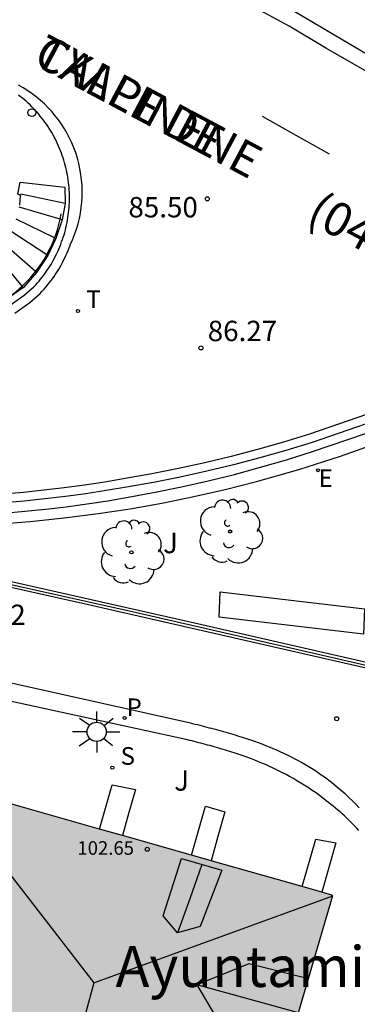
# Model space of a CAD drawing. Units: millimetres. Extents: x 586243 to 586594, y 4796290 to 4796540.
# Drawn here: x 586401 to 586413, y 4796311 to 4796347 of the extents above; entities that cross this region are included whole.
import ezdxf

# ---------------------------------------------------------------- set-up
doc = ezdxf.new("R2010")
doc.units = ezdxf.units.MM
for name, color, linetype in [('020204', 9, 'Continuous'), ('020308', 9, 'Continuous'), ('060106', 9, 'BARANDILLA'), ('060108', 9, 'Continuous'), ('060113', 4, 'Continuous'), ('060117', 9, 'Continuous'), ('060119', 9, 'Continuous'), ('060141', 9, 'Continuous'), ('070105', 6, 'Continuous'), ('080109', 9, 'Continuous'), ('080110', 9, 'Continuous'), ('080201', 9, 'Continuous'), ('080302', 9, 'Continuous'), ('080303', 9, 'Continuous'), ('080304', 9, 'Continuous'), ('080306', 9, 'Continuous'), ('080312', 8, 'Continuous'), ('100105', 3, 'Continuous'), ('100107', 3, 'Continuous'), ('100116', 71, 'Continuous'), ('100202', 3, 'Continuous'), ('100302', 7, 'Continuous'), ('210204', 9, 'Continuous'), ('210205', 4, 'Continuous'), ('210304', 9, 'Continuous'), ('210305', 4, 'Continuous'), ('220207', 9, 'Continuous'), ('220307', 9, 'Continuous'), ('240205', 1, 'Continuous'), ('240305', 1, 'Continuous'), ('250206', 9, 'Continuous'), ('260101', 9, 'Continuous'), ('260202', 9, 'Continuous'), ('990501', 21, 'Continuous')]:
    doc.layers.add(name, color=color, linetype=linetype)
doc.layers.add('080111', color=7, linetype='Continuous', lineweight=30)
doc.styles.add('ARIAL', font='ARIAL.TTF', dxfattribs={"height": 1})
doc.styles.add('ARIALI', font='ARIALI.TTF', dxfattribs={"height": 1})
doc.styles.add('ROMANS', font='romans__.ttf', dxfattribs={"height": 1})
doc.linetypes.add('BARANDILLA', pattern='A,1,[201,DONOSTI.shx,S=0.1,R=0,X=0,Y=0],1', length=2)

# ---------------------------------------------------------------- blocks, each defined once
blk = doc.blocks.new('PLUVI3')
blk.add_circle((0, 0), 0.055)
blk = doc.blocks.new('ARBOL')
blk.add_circle((0, 0), 0.0587)
for centre, radius, start, end in [((-0.28, 0.855), 0.3, 359.2878, 173.6078), ((0.097, 0.97), 0.21, 23.1565, 160.4665), ((0.438, 0.881), 0.24, 301.578, 139.328), ((-0.564, 0.381), 0.532, 92.28, 254.58), ((0.656, 0.288), 0.443, 319.8556, 114.7656), ((-0.091, 0.321), 0.12, 119.14, 310.56), ((0.819, -0.249), 0.383, 235.5275, 62.0275), ((-0.556, -0.339), 0.555, 142.64, 266.54), ((-0.039, -0.384), 0.21, 189.64, 323.88), ((0.299, -0.624), 0.532, 224.67, 0.24), ((-0.301, -0.676), 0.45, 213.78, 295.32)]:
    blk.add_arc(centre, radius, start, end)
blk = doc.blocks.new('RETEL')
blk.add_circle((0, 0), 0.055)
blk = doc.blocks.new('COTAPU')
blk.add_circle((0, 0), 0.075)
blk = doc.blocks.new('FAROLA')
for p, q in [((0, 0.355), (0, 0.755)), ((-0.63, 0.51), (-0.255, 0.245)), ((0.605, 0.49), (0.276, 0.223)), ((-0.355, 0), (-0.895, 0)), ((0.355, 0), (0.855, 0)), ((-0.65, -0.52), (-0.255, -0.24)), ((0, -0.355), (0, -0.755)), ((0.585, -0.52), (0.256, -0.246))]:
    blk.add_line(p, q)
blk.add_circle((0, 0), 0.355)
blk = doc.blocks.new('REGALU')
blk.add_circle((0, 0), 0.055)
blk = doc.blocks.new('HUEPIV')
blk.add_circle((0, 0), 0.145)
blk = doc.blocks.new('SANEA')
blk.add_circle((0, 0), 0.055)
blk = doc.blocks.new('PUNTO')
blk.add_circle((0, 0), 0.075)

msp = doc.modelspace()

# ---------------------------------------------------------------- hatches: boundary and pattern name
at = {"layer": '990501'}
msp.add_hatch(color=256, dxfattribs=at).paths.add_polyline_path([(586412.448, 4796314.614), (586398.203, 4796318.662), (586395.679, 4796307.91), (586396.257, 4796307.74), (586396.446, 4796308.456), (586409.366, 4796304.848), (586409.413, 4796305.009), (586409.617, 4796304.952)])

# ---------------------------------------------------------------- linework, layer by layer
at = {"layer": '060106'}
msp.add_polyline3d([(586420.297, 4796321.555, 94.277), (586405.164, 4796325.021, 94.488), (586392.339, 4796327.89, 94.488), (586375.897, 4796331.442, 94.488), (586372.803, 4796334.229, 94.488), (586369.057, 4796335.919, 94.488), (586367.45, 4796336.777, 94.488), (586363.627, 4796338.818, 94.488), (586361.816, 4796339.747, 94.488), (586359.725, 4796340.11, 94.488), (586357.706, 4796339.903, 94.488), (586356.488, 4796339.484, 94.488)], dxfattribs=at)
at = {"layer": '060108'}
for points in [[(586400.562, 4796336.332, 87.013), (586401.085, 4796336.702, 86.882), (586401.443, 4796337.016, 86.751), (586401.507, 4796337.084, 86.731), (586401.568, 4796337.153, 86.711), (586401.629, 4796337.224, 86.691), (586401.688, 4796337.295, 86.67), (586401.746, 4796337.368, 86.65), (586401.802, 4796337.441, 86.63), (586401.857, 4796337.516, 86.61), (586401.91, 4796337.592, 86.59), (586401.962, 4796337.669, 86.57), (586402.012, 4796337.747, 86.55), (586402.061, 4796337.826, 86.53), (586402.108, 4796337.905, 86.51), (586402.154, 4796337.986, 86.49), (586402.198, 4796338.068, 86.47), (586402.241, 4796338.15, 86.45), (586402.282, 4796338.233, 86.43), (586402.321, 4796338.317, 86.41), (586402.359, 4796338.402, 86.39), (586402.395, 4796338.488, 86.37), (586402.429, 4796338.574, 86.35), (586402.461, 4796338.661, 86.33), (586402.492, 4796338.748, 86.31), (586402.521, 4796338.836, 86.29), (586402.549, 4796338.925, 86.27), (586402.575, 4796339.014, 86.25), (586402.599, 4796339.103, 86.23), (586402.621, 4796339.193, 86.21), (586402.641, 4796339.284, 86.19), (586402.66, 4796339.375, 86.17), (586402.677, 4796339.466, 86.15), (586402.692, 4796339.557, 86.13), (586402.705, 4796339.649, 86.11), (586402.717, 4796339.741, 86.09), (586402.727, 4796339.833, 86.07), (586402.735, 4796339.926, 86.05), (586402.741, 4796340.018, 86.03), (586402.745, 4796340.111, 86.01), (586402.748, 4796340.204, 85.99), (586402.749, 4796340.296, 85.97), (586402.747, 4796340.389, 85.95), (586402.745, 4796340.482, 85.93), (586402.74, 4796340.574, 85.91), (586402.733, 4796340.667, 85.89), (586402.725, 4796340.759, 85.87), (586402.715, 4796340.851, 85.85), (586402.703, 4796340.943, 85.83), (586402.689, 4796341.035, 85.81), (586402.674, 4796341.127, 85.79), (586402.657, 4796341.218, 85.77), (586402.637, 4796341.308, 85.75), (586402.617, 4796341.399, 85.73), (586402.594, 4796341.489, 85.71), (586402.57, 4796341.578, 85.69), (586402.544, 4796341.667, 85.67), (586402.516, 4796341.756, 85.65), (586402.486, 4796341.844, 85.63), (586402.455, 4796341.931, 85.61), (586402.422, 4796342.018, 85.59), (586402.388, 4796342.104, 85.57), (586402.351, 4796342.189, 85.55), (586402.313, 4796342.274, 85.53), (586402.274, 4796342.357, 85.51), (586402.232, 4796342.441, 85.49), (586402.19, 4796342.523, 85.47), (586402.145, 4796342.604, 85.45), (586402.099, 4796342.685, 85.43), (586402.052, 4796342.764, 85.41), (586402.002, 4796342.843, 85.39), (586401.952, 4796342.921, 85.37), (586401.9, 4796342.997, 85.35), (586401.846, 4796343.073, 85.33), (586401.791, 4796343.148, 85.31), (586401.734, 4796343.221, 85.29), (586401.676, 4796343.293, 85.27), (586401.617, 4796343.365, 85.25), (586401.556, 4796343.435, 85.23), (586401.494, 4796343.504, 85.21), (586401.431, 4796343.571, 85.19), (586401.366, 4796343.638, 85.17), (586401.3, 4796343.703, 85.15), (586401.233, 4796343.766, 85.13), (586401.164, 4796343.829, 85.11), (586401.094, 4796343.89, 85.09), (586401.023, 4796343.95, 85.07), (586400.951, 4796344.008, 85.05), (586400.878, 4796344.065, 85.03)], [(586415.303, 4796332.534, 86.02), (586411.679, 4796331.279, 86.185), (586410.718, 4796330.988, 86.274), (586409.752, 4796330.715, 86.363), (586408.781, 4796330.461, 86.452), (586407.805, 4796330.227, 86.542), (586406.824, 4796330.011, 86.631), (586405.839, 4796329.815, 86.72), (586404.851, 4796329.639, 86.81), (586404.102, 4796329.512, 86.917), (586403.351, 4796329.398, 87.024), (586402.598, 4796329.296, 87.131), (586401.844, 4796329.206, 87.238), (586401.088, 4796329.128, 87.345), (586400.331, 4796329.063, 87.452)]]:
    msp.add_polyline3d(points, dxfattribs=at)
at = {"layer": '060113'}
for points in [[(586417.151, 4796342.95, 85.662), (586412.214, 4796345.788, 85.158), (586410.838, 4796346.6, 85.034), (586409.025, 4796347.603, 84.865)], [(586417.4, 4796343.476, 85.659), (586414.24, 4796345.24, 85.35), (586410.987, 4796347.163, 85.065)], [(586400.738, 4796336.039, 86.849), (586401.288, 4796336.429, 86.718), (586401.672, 4796336.765, 86.587), (586401.749, 4796336.848, 86.567), (586401.816, 4796336.922, 86.547), (586401.88, 4796336.997, 86.527), (586401.944, 4796337.074, 86.507), (586402.005, 4796337.152, 86.487), (586402.066, 4796337.231, 86.467), (586402.124, 4796337.311, 86.447), (586402.181, 4796337.392, 86.427), (586402.237, 4796337.474, 86.407), (586402.291, 4796337.557, 86.387), (586402.343, 4796337.642, 86.367), (586402.394, 4796337.727, 86.347), (586402.443, 4796337.814, 86.327), (586402.49, 4796337.901, 86.307), (586402.535, 4796337.989, 86.287), (586402.579, 4796338.078, 86.267), (586402.621, 4796338.168, 86.247), (586402.661, 4796338.259, 86.227), (586402.7, 4796338.35, 86.207), (586402.737, 4796338.443, 86.187), (586402.772, 4796338.536, 86.167), (586402.78, 4796338.56, 86.162), (586402.864, 4796338.746, 86.113), (586402.94, 4796338.936, 86.065), (586403.006, 4796339.129, 86.017), (586403.064, 4796339.325, 85.968), (586403.113, 4796339.524, 85.92), (586403.153, 4796339.724, 85.872), (586403.183, 4796339.926, 85.824), (586403.204, 4796340.129, 85.775), (586403.216, 4796340.333, 85.727), (586403.219, 4796340.537, 85.679), (586403.212, 4796340.741, 85.63), (586403.197, 4796340.945, 85.582), (586403.171, 4796341.147, 85.534), (586403.137, 4796341.349, 85.485), (586403.093, 4796341.548, 85.437), (586403.041, 4796341.745, 85.389), (586402.979, 4796341.94, 85.341), (586402.912, 4796342.125, 85.31), (586402.837, 4796342.306, 85.278), (586402.753, 4796342.483, 85.247), (586402.662, 4796342.657, 85.216), (586402.564, 4796342.827, 85.185), (586402.458, 4796342.992, 85.154), (586402.345, 4796343.153, 85.123), (586402.225, 4796343.308, 85.092), (586402.098, 4796343.458, 85.061), (586401.965, 4796343.603, 85.03), (586401.826, 4796343.741, 84.999), (586401.681, 4796343.873, 84.968), (586401.53, 4796343.999, 84.937), (586401.374, 4796344.117, 84.906), (586401.212, 4796344.229, 84.875), (586401.046, 4796344.334, 84.844), (586400.876, 4796344.431, 84.813)], [(586414.747, 4796332.678, 85.926), (586411.586, 4796331.584, 86.069), (586410.628, 4796331.293, 86.159), (586409.668, 4796331.022, 86.248), (586408.703, 4796330.77, 86.337), (586407.733, 4796330.537, 86.427), (586406.758, 4796330.323, 86.516), (586405.78, 4796330.128, 86.605), (586404.796, 4796329.952, 86.694), (586404.051, 4796329.826, 86.801), (586403.305, 4796329.713, 86.908), (586402.557, 4796329.611, 87.015), (586401.808, 4796329.522, 87.122), (586401.058, 4796329.445, 87.229), (586400.306, 4796329.38, 87.336)], [(586413.411, 4796317.84, 94.075), (586413.287, 4796317.967, 94.074), (586413.161, 4796318.092, 94.074), (586413.033, 4796318.214, 94.074), (586412.904, 4796318.334, 94.074), (586412.772, 4796318.451, 94.075), (586412.638, 4796318.566, 94.076), (586412.389, 4796318.768, 94.079), (586412.133, 4796318.96, 94.084), (586412.016, 4796319.044, 94.087), (586411.897, 4796319.126, 94.09), (586411.777, 4796319.206, 94.093), (586411.656, 4796319.284, 94.097), (586411.533, 4796319.36, 94.1), (586411.409, 4796319.433, 94.105), (586411.284, 4796319.505, 94.109), (586411.157, 4796319.575, 94.113), (586411.029, 4796319.643, 94.118), (586410.901, 4796319.709, 94.123), (586410.771, 4796319.774, 94.129), (586410.641, 4796319.836, 94.134), (586410.509, 4796319.897, 94.139), (586410.377, 4796319.956, 94.145), (586410.244, 4796320.013, 94.151), (586410.11, 4796320.069, 94.156), (586409.976, 4796320.123, 94.162), (586409.841, 4796320.175, 94.168), (586409.705, 4796320.225, 94.174), (586409.569, 4796320.275, 94.18), (586409.347, 4796320.352, 94.19), (586409.124, 4796320.425, 94.199), (586409.037, 4796320.453, 94.203), (586408.951, 4796320.48, 94.207), (586408.864, 4796320.507, 94.211), (586408.778, 4796320.533, 94.214), (586408.691, 4796320.559, 94.218), (586408.604, 4796320.584, 94.222), (586408.517, 4796320.609, 94.225), (586408.43, 4796320.634, 94.229), (586408.343, 4796320.658, 94.233), (586408.255, 4796320.682, 94.236), (586408.168, 4796320.705, 94.24), (586408.081, 4796320.728, 94.244), (586407.993, 4796320.751, 94.247), (586407.906, 4796320.774, 94.251), (586407.818, 4796320.797, 94.255), (586407.731, 4796320.819, 94.258), (586407.643, 4796320.842, 94.262), (586407.556, 4796320.864, 94.265), (586407.468, 4796320.886, 94.269), (586407.38, 4796320.908, 94.273), (586407.293, 4796320.93, 94.276), (586407.205, 4796320.952, 94.28), (586397.621, 4796323.091, 94.545)]]:
    msp.add_polyline3d(points, dxfattribs=at)
at = {"layer": '060117'}
msp.add_polyline3d([(586400.847, 4796340.423, 85.761), (586400.931, 4796340.864, 85.748), (586402.585, 4796340.682, 85.742), (586402.59, 4796340.073, 85.914), (586402.477, 4796339.478, 86.104), (586402.253, 4796338.788, 86.289), (586401.952, 4796338.168, 86.466), (586401.541, 4796337.542, 86.656), (586401.056, 4796336.985, 86.835), (586400.458, 4796336.564, 87.016), (586400.174, 4796336.414, 87.096), (586399.735, 4796336.185, 87.221)], dxfattribs=at)
at = {"layer": '060119'}
for points in [[(586402.41, 4796339.498, 85.987), (586402.448, 4796339.692, 85.931)], [(586402.204, 4796338.812, 86.191), (586402.245, 4796338.919, 86.159), (586402.308, 4796339.109, 86.102), (586402.363, 4796339.301, 86.045), (586402.41, 4796339.496, 85.988), (586402.41, 4796339.498, 85.987)], [(586401.915, 4796338.192, 86.387), (586402.008, 4796338.367, 86.33), (586402.095, 4796338.548, 86.273), (586402.174, 4796338.732, 86.216), (586402.204, 4796338.812, 86.191)], [(586401.503, 4796337.576, 86.599), (586401.589, 4796337.686, 86.559), (586401.704, 4796337.85, 86.502), (586401.813, 4796338.018, 86.444), (586401.914, 4796338.191, 86.387), (586401.915, 4796338.192, 86.387)], [(586401.011, 4796337.039, 86.807), (586401.061, 4796337.086, 86.787), (586401.202, 4796337.227, 86.73), (586401.338, 4796337.375, 86.673), (586401.467, 4796337.528, 86.616), (586401.503, 4796337.576, 86.599)], [(586400.446, 4796336.585, 87.014), (586400.603, 4796336.698, 86.958), (586400.761, 4796336.82, 86.901), (586400.914, 4796336.95, 86.844), (586401.011, 4796337.039, 86.807)]]:
    msp.add_polyline3d(points, dxfattribs=at)
at = {"layer": '060141'}
for points in [[(586402.59, 4796340.073, 85.914), (586400.954, 4796340.425, 85.932), (586400.95, 4796340.378, 85.933)], [(586402.41, 4796339.498, 86.104), (586400.904, 4796339.944, 86.116)], [(586402.204, 4796338.812, 86.289), (586400.794, 4796339.505, 86.298)], [(586402.477, 4796339.478, 86.104), (586402.41, 4796339.498, 86.104)], [(586401.915, 4796338.192, 86.466), (586400.599, 4796339.047, 86.476)], [(586401.503, 4796337.576, 86.656), (586400.318, 4796338.605, 86.67)], [(586402.253, 4796338.788, 86.289), (586402.204, 4796338.812, 86.289)], [(586401.011, 4796337.039, 86.836), (586399.997, 4796338.245, 86.861)], [(586401.952, 4796338.168, 86.466), (586401.915, 4796338.192, 86.466)], [(586401.541, 4796337.542, 86.656), (586401.503, 4796337.576, 86.656)], [(586401.056, 4796336.985, 86.835), (586401.011, 4796337.039, 86.836)]]:
    msp.add_polyline3d(points, dxfattribs=at)
at = {"layer": '070105'}
for points in [[(586400.917, 4796340.014, 86.065), (586400.939, 4796340.196, 85.999), (586400.95, 4796340.378, 85.933), (586400.847, 4796340.423, 85.761)], [(586400.334, 4796328.684, 87.464), (586401.102, 4796328.75, 87.356), (586401.868, 4796328.829, 87.248), (586402.632, 4796328.92, 87.14), (586403.396, 4796329.024, 87.032), (586404.157, 4796329.14, 86.924), (586404.916, 4796329.269, 86.816), (586405.898, 4796329.449, 86.727), (586406.877, 4796329.649, 86.639), (586407.851, 4796329.869, 86.55), (586408.82, 4796330.109, 86.462), (586409.784, 4796330.369, 86.373), (586410.743, 4796330.648, 86.285), (586411.696, 4796330.946, 86.197), (586415.526, 4796332.256, 86.042)], [(586375.89, 4796331.347, 95.312), (586389.643, 4796328.394, 94.889), (586403.445, 4796325.323, 94.542), (586420.284, 4796321.485, 94.198)], [(586387.023, 4796329.15, 92.461), (586392.038, 4796328.068, 91.804), (586399.399, 4796326.431, 90.998), (586407.189, 4796324.678, 90.595), (586413.735, 4796323.186, 90.536)], [(586403.856, 4796317.055, 94.623), (586404.318, 4796318.682, 94.571), (586405.179, 4796318.514, 94.484), (586404.938, 4796317.666, 94.541), (586404.697, 4796316.817, 94.599)], [(586407.247, 4796316.092, 94.528), (586407.761, 4796317.9, 94.49), (586408.471, 4796317.686, 94.477), (586408.215, 4796316.788, 94.493), (586407.96, 4796315.889, 94.508)], [(586411.315, 4796314.936, 94.415), (586411.813, 4796316.69, 94.377), (586412.548, 4796316.544, 94.319), (586412.291, 4796315.638, 94.357), (586412.033, 4796314.732, 94.395)]]:
    msp.add_polyline3d(points, dxfattribs=at)
at = {"layer": '080109'}
for points in [[(586398.159, 4796318.475, 102.942), (586403.651, 4796311.393, 105.496)], [(586407.625, 4796315.754, 104.304), (586407.178, 4796314.494, 104.304), (586406.731, 4796313.233, 104.304)], [(586403.651, 4796311.393, 105.496), (586412.445, 4796314.603, 102.957)], [(586403.651, 4796311.393, 105.496), (586403.023, 4796309.094, 105.541), (586402.396, 4796306.794, 105.586)], [(586411.182, 4796310.293, 104.305), (586409.313, 4796310.811, 104.233), (586407.443, 4796311.329, 104.16)]]:
    msp.add_polyline3d(points, dxfattribs=at)
at = {"layer": '080110'}
msp.add_polyline3d([(586406.867, 4796315.969, 104.144), (586408.363, 4796315.545, 104.16), (586407.555, 4796313.473, 104.12), (586406.731, 4796313.233, 104.304), (586406.203, 4796313.865, 104.136)], close=True, dxfattribs=at)
msp.add_polyline3d([(586411.549, 4796311.545, 103.526), (586409.347, 4796312.097, 103.72), (586407.443, 4796311.329, 104.16), (586408.347, 4796309.785, 103.792), (586410.835, 4796309.112, 103.83)], dxfattribs=at)
at = {"layer": '080111'}
for points in [[(586403.856, 4796317.055, 94.623), (586399.724, 4796318.23, 94.738)], [(586404.697, 4796316.817, 94.599), (586403.856, 4796317.055, 94.623)], [(586407.247, 4796316.092, 94.528), (586404.697, 4796316.817, 94.599)], [(586407.96, 4796315.889, 94.508), (586407.247, 4796316.092, 94.528)], [(586411.315, 4796314.936, 94.415), (586407.96, 4796315.889, 94.508)], [(586410.632, 4796308.414, 94.695), (586412.448, 4796314.614, 94.383), (586412.033, 4796314.732, 94.395)], [(586412.033, 4796314.732, 94.395), (586411.315, 4796314.936, 94.415)]]:
    msp.add_polyline3d(points, dxfattribs=at)
at = {"layer": '100105'}
msp.add_polyline3d([(586387.023, 4796329.15, 92.461), (586391.935, 4796328.392, 91.86), (586393.335, 4796328.279, 91.642), (586394.737, 4796328.205, 91.423), (586396.141, 4796328.17, 91.205), (586397.545, 4796328.174, 90.986), (586398.801, 4796328.211, 90.69), (586400.056, 4796328.279, 90.394), (586401.309, 4796328.378, 90.098), (586402.559, 4796328.508, 89.802), (586403.805, 4796328.669, 89.505), (586404.982, 4796328.847, 89.223), (586406.155, 4796329.055, 88.941), (586407.322, 4796329.291, 88.658), (586408.483, 4796329.554, 88.376), (586409.637, 4796329.846, 88.094), (586411.186, 4796330.286, 87.685), (586412.721, 4796330.775, 87.276), (586415.39, 4796331.725, 86.557)], dxfattribs=at)
at = {"layer": '100107'}
msp.add_polyline3d([(586408.298, 4796325.79, 90.344), (586413.607, 4796325.159, 90.135), (586413.567, 4796324.229, 90.344), (586408.258, 4796324.86, 90.54)], close=True, dxfattribs=at)
at = {"layer": '100116'}
msp.add_polyline3d([(586413.398, 4796317.007, 94.233), (586413.326, 4796317.085, 94.232), (586413.252, 4796317.162, 94.232), (586413.178, 4796317.238, 94.232), (586413.102, 4796317.314, 94.232), (586413.025, 4796317.39, 94.232), (586412.947, 4796317.464, 94.232), (586412.868, 4796317.538, 94.232), (586412.788, 4796317.611, 94.232), (586412.707, 4796317.684, 94.233), (586412.625, 4796317.755, 94.233), (586412.542, 4796317.826, 94.234), (586412.459, 4796317.895, 94.234), (586412.374, 4796317.964, 94.235), (586412.289, 4796318.032, 94.236), (586412.203, 4796318.099, 94.237), (586412.003, 4796318.251, 94.24), (586411.8, 4796318.397, 94.244), (586411.683, 4796318.478, 94.246), (586411.566, 4796318.558, 94.249), (586411.448, 4796318.635, 94.252), (586411.328, 4796318.711, 94.255), (586411.208, 4796318.784, 94.258), (586411.087, 4796318.856, 94.262), (586410.965, 4796318.927, 94.265), (586410.843, 4796318.995, 94.269), (586410.719, 4796319.062, 94.273), (586410.595, 4796319.127, 94.277), (586410.47, 4796319.19, 94.282), (586410.344, 4796319.251, 94.286), (586410.218, 4796319.311, 94.29), (586410.091, 4796319.369, 94.295), (586409.963, 4796319.426, 94.3), (586409.834, 4796319.481, 94.304), (586409.705, 4796319.534, 94.309), (586409.575, 4796319.586, 94.314), (586409.445, 4796319.636, 94.319), (586409.314, 4796319.685, 94.324), (586409.103, 4796319.761, 94.332), (586408.891, 4796319.833, 94.34), (586408.811, 4796319.859, 94.343), (586408.73, 4796319.886, 94.346), (586408.649, 4796319.911, 94.349), (586408.568, 4796319.937, 94.352), (586408.487, 4796319.961, 94.355), (586408.406, 4796319.986, 94.358), (586408.325, 4796320.01, 94.361), (586408.244, 4796320.033, 94.364), (586408.162, 4796320.057, 94.367), (586408.08, 4796320.08, 94.37), (586407.999, 4796320.103, 94.373), (586407.917, 4796320.125, 94.376), (586407.835, 4796320.147, 94.38), (586407.753, 4796320.169, 94.383), (586407.671, 4796320.191, 94.386), (586407.589, 4796320.213, 94.389), (586407.507, 4796320.235, 94.392), (586407.425, 4796320.256, 94.395), (586407.343, 4796320.278, 94.398), (586407.26, 4796320.299, 94.401), (586407.178, 4796320.321, 94.404), (586407.096, 4796320.342, 94.407), (586399.929, 4796321.901, 94.624)], dxfattribs=at)
at = {"layer": '260101'}
msp.add_polyline3d([(586412.323, 4796341.888, 85.441), (586411.091, 4796342.584, 85.377), (586409.859, 4796343.28, 85.313)], dxfattribs=at)

# ---------------------------------------------------------------- block references
at = {"layer": '020204', "rotation": 359.9987685839998}
for p in [(586407.822, 4796340.25, 85.496), (586407.588, 4796334.762, 86.272), (586412.586, 4796321.116, 94.191)]:
    msp.add_blockref('COTAPU', p, dxfattribs=at)
at = {"layer": '080201', "rotation": 359.9987685839998}
msp.add_blockref('PUNTO', (586405.611, 4796316.313, 102.651), dxfattribs=at)
at = {"layer": '100202', "rotation": 359.9987685839998}
for p in [(586408.663, 4796328.006, 88.902), (586405.031, 4796327.24, 89.581)]:
    msp.add_blockref('ARBOL', p, dxfattribs=at)
at = {"layer": '210204', "rotation": 359.9987685839998}
msp.add_blockref('SANEA', (586404.326, 4796319.315, 94.575), dxfattribs=at)
at = {"layer": '210205', "rotation": 359.9987685839998}
msp.add_blockref('PLUVI3', (586404.781, 4796321.147, 94.323), dxfattribs=at)
at = {"layer": '220207', "rotation": 359.9987685839998}
msp.add_blockref('REGALU', (586411.902, 4796330.261, 87.615), dxfattribs=at)
at = {"layer": '240205', "rotation": 359.9987685839998}
msp.add_blockref('RETEL', (586403.062, 4796336.123, 86.533), dxfattribs=at)
at = {"layer": '250206', "rotation": 359.9987685839998}
msp.add_blockref('FAROLA', (586403.751, 4796320.633, 94.51), dxfattribs=at)
at = {"layer": '260202', "rotation": 359.9987685839998}
msp.add_blockref('HUEPIV', (586401.366, 4796343.421, 84.999), dxfattribs=at)

# ---------------------------------------------------------------- texts
at = {"layer": '020308', "style": 'ARIAL'}
for s, p in [('85.50', (586404.919, 4796339.566, 85.494)), ('86.27', (586407.838, 4796335.012, 86.27)), ('94.62', (586398.584, 4796324.565, 94.62))]:
    msp.add_text(s, height=0.75, rotation=359.9988, dxfattribs=at).set_placement(p)
at = {"layer": '080302', "style": 'ARIAL'}
msp.add_text('(04750)', height=1.25, rotation=331.9558, dxfattribs=at).set_placement((586411.411, 4796339.44))
at = {"layer": '080303', "style": 'ARIAL'}
msp.add_text('102.65', height=0.5, rotation=359.9988, dxfattribs=at).set_placement((586403.042, 4796316.11, 102.648))
at = {"layer": '080304', "style": 'ARIALI'}
msp.add_text('Ayuntamiento de Alza', height=1.49996, rotation=359.9988, dxfattribs=at).set_placement((586404.445, 4796311.247))
at = {"layer": '080306', "style": 'ARIALI'}
msp.add_text('TXAPINENE', height=1.25, rotation=331.9558, dxfattribs=at).set_placement((586401.353, 4796345.234))
at = {"layer": '080312', "style": 'ARIALI'}
msp.add_text('CALLE DE', height=1.25, rotation=331.9558, dxfattribs=at).set_placement((586401.353, 4796345.234))
at = {"layer": '100302', "style": 'ARIAL'}
for p in [(586406.195, 4796327.208), (586406.605, 4796318.468)]:
    msp.add_text('J', height=0.75, rotation=359.9988, dxfattribs=at).set_placement(p)
at = {"layer": '210304', "style": 'ROMANS'}
msp.add_text('S', height=0.65, rotation=359.9988, dxfattribs=at).set_placement((586404.632, 4796319.421, 94.572))
at = {"layer": '210305', "style": 'ROMANS'}
msp.add_text('P', height=0.65, rotation=359.9988, dxfattribs=at).set_placement((586404.85, 4796321.213, 94.32))
at = {"layer": '220307', "style": 'ROMANS'}
msp.add_text('E', height=0.65, rotation=359.9988, dxfattribs=at).set_placement((586411.918, 4796329.642, 87.613))
at = {"layer": '240305', "style": 'ROMANS'}
msp.add_text('T', height=0.65, rotation=359.9988, dxfattribs=at).set_placement((586403.368, 4796336.229, 86.531))

doc.saveas('drawing.dxf')
